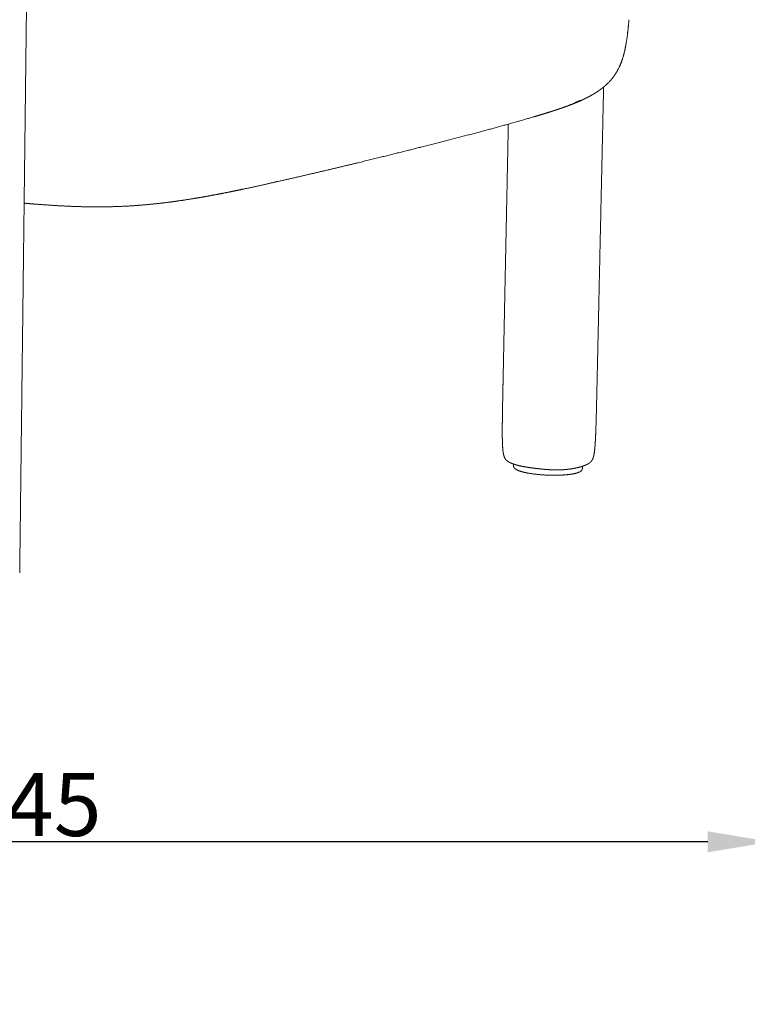
# Model space of a CAD drawing. Units: millimetres. Extents: x 1216 to 3722, y -99 to 3005.
# Drawn here: x 3024 to 3371, y 1601 to 2070 of the extents above; entities that cross this region are included whole.
import ezdxf

# ---------------------------------------------------------------- set-up
doc = ezdxf.new("R2010")
doc.units = ezdxf.units.MM
doc.layers.add('Make2D$可见线$场景轮廓线', color=7, linetype='Continuous', lineweight=50, true_color=0xffffff)
doc.layers.add('Make2D$可见线$曲线', color=7, linetype='Continuous', true_color=0x000000)
doc.layers.add('图层 01', color=7, linetype='Continuous', true_color=0x000000)
doc.styles.add('Arial Regular', font='arial.ttf')
doc.dimstyles.new('默认值', dxfattribs={"dimscale": 8, "dimtxt": 2.5, "dimasz": 1, "dimexe": 1, "dimexo": 0.5, "dimgap": 0.8, "dimtad": 1, "dimtoh": 1, "dimdec": 0, "dimzin": 1, "dimdsep": 46, "dimtxsty": 'Arial Regular', "dimcen": 2.5, "dimadec": 0, "dimazin": 1, "dimtfac": 1, "dimtdec": 0, "dimtofl": 0, "dimtmove": 0, "dimatfit": 3, "dimfxl": 1, "dimtolj": 1, "dimtzin": 1, "dimarcsym": 0})

# ---------------------------------------------------------------- blocks, each defined once
blk = doc.blocks.new('*D15')
at = {"layer": 'Defpoints', "color": 0, "transparency": 16777216}
for p in [(2676.83, 1678.28), (2676.83, 1600.94), (3381.83, 1600.94)]:
    blk.add_point(p, dxfattribs=at)
at = {"layer": '图层 01', "color": 0, "lineweight": -2, "transparency": 16777216}
for p, q in [((2676.83, 1605.94), (2676.83, 1683.28)), ((3381.83, 1605.94), (3381.83, 1683.28)), ((3351.83, 1678.28), (2706.83, 1678.28))]:
    blk.add_line(p, q, dxfattribs=at)
at = {"layer": '图层 01', "color": 0, "transparency": 16777216}
for points in [[(2706.83, 1683.28), (2706.83, 1673.28), (2676.83, 1678.28)], [(3351.83, 1683.28), (3351.83, 1673.28), (3381.83, 1678.28)]]:
    blk.add_solid(points, dxfattribs=at)
at = {"layer": '图层 01', "color": 0, "lineweight": 9, "transparency": 16777216, "insert": (3029.33, 1696.03), "char_height": 30, "attachment_point": 5, "style": 'Arial Regular'}
blk.add_mtext('\\A1;745', dxfattribs=at)

msp = doc.modelspace()

# ---------------------------------------------------------------- linework, layer by layer
at = {"layer": 'Make2D$可见线$场景轮廓线', "color": 0, "lineweight": 9}
for points, weights, knots in [([(3314.311, 2069.526), (3314.134, 2067.408), (3313.929, 2065.234), (3313.442, 2061.157), (3313.156, 2059.162), (3312.796, 2057.23), (3312.457, 2055.407), (3312.043, 2053.596), (3311.013, 2050.118), (3310.409, 2048.5), (3309.713, 2047.02), (3309.33, 2046.206), (3308.921, 2045.435), (3308.052, 2043.964), (3307.591, 2043.264), (3307.118, 2042.612), (3307.032, 2042.493), (3306.946, 2042.376), (3306.725, 2042.082), (3306.589, 2041.907), (3306.454, 2041.735), (3305.905, 2041.041), (3305.35, 2040.412), (3304.31, 2039.326), (3303.827, 2038.861), (3303.348, 2038.427), (3302.241, 2037.426), (3301.124, 2036.567), (3300.05, 2035.817), (3298.912, 2035.023), (3297.734, 2034.294), (3296.588, 2033.642), (3295.766, 2033.175), (3294.929, 2032.729), (3294.09, 2032.307), (3291.863, 2031.187), (3289.598, 2030.218), (3285.449, 2028.582), (3283.384, 2027.839), (3281.408, 2027.165), (3281.05, 2027.045), (3280.693, 2026.924), (3280.335, 2026.803), (3280.317, 2026.797), (3280.299, 2026.791), (3280.281, 2026.785), (3279.941, 2026.672), (3279.601, 2026.56), (3279.261, 2026.447), (3278.903, 2026.331), (3278.545, 2026.214), (3278.187, 2026.098), (3277.829, 2025.983), (3277.471, 2025.869), (3277.113, 2025.754), (3276.753, 2025.64), (3276.391, 2025.526), (3276.03, 2025.412)], [3441.42548686, 3441.61284496, 3441.75169557, 3441.82975225, 3441.78559141, 3441.59598819, 3441.41717495, 3441.1058235, 3440.04334983, 3439.29882706, 3438.26186657, 3437.69147817, 3437.0664396, 3435.71597193, 3434.98458446, 3434.21590063, 3434.07606334, 3433.93496276, 3433.57175788, 3433.34798287, 3433.12127692, 3432.20430712, 3431.24524214, 3429.36786001, 3428.4656975, 3427.54094143, 3425.40602696, 3423.092095, 3420.80965846, 3418.39386023, 3415.83369303, 3413.36221991, 3411.5910073, 3409.79625282, 3408.02114327, 3403.32007895, 3398.22855957, 3388.63442698, 3383.72477335, 3378.94049912, 3378.07339951, 3377.20629991, 3376.3392003, 3376.29528093, 3376.25136155, 3376.20744217, 3375.37846917, 3374.54949617, 3373.72052317, 3372.84255605, 3371.96458892, 3371.0866218, 3370.20429372, 3369.32196565, 3368.43963757, 3367.55651682, 3366.67339606, 3365.7902753], [0, 0, 0, 0, 7.7615823, 7.7615823, 14.9362663, 14.9362663, 14.9362663, 21.6582267, 21.6582267, 28.5060453, 28.5060453, 28.5060453, 32.2909243, 32.2909243, 36.2074334, 36.2074334, 36.2074334, 36.9188251, 36.9188251, 38.0224947, 38.0224947, 38.0224947, 42.4842823, 42.4842823, 46.376178, 46.376178, 46.376178, 55.4666325, 55.4666325, 55.4666325, 65.1303637, 65.1303637, 65.1303637, 72.0020137, 72.0020137, 72.0020137, 90.4334291, 90.4334291, 108.2476958, 108.2476958, 108.2476958, 109.2476958, 109.2476958, 109.2476958, 110.2476958, 110.2476958, 110.2476958, 111.2476958, 111.2476958, 111.2476958, 112.2476958, 112.2476958, 112.2476958, 113.2476958, 113.2476958, 113.2476958, 114.2476958, 114.2476958, 114.2476958, 114.2476958]), ([(3302.249, 2037.48), (3301.755, 2015.146), (3301.222, 1991.053), (3300.721, 1968.428), (3300.112, 1940.91), (3299.551, 1915.555), (3299.165, 1898.136)], [3537.26622631, 3540.18097682, 3543.33048804, 3546.29332008, 3549.90350068, 3553.23651546, 3555.52993207], [18.6970203, 18.6970203, 18.6970203, 18.6970203, 104.270906, 104.270906, 104.270906, 192.6327994, 192.6327994, 192.6327994, 192.6327994]), ([(3254.465, 1899.742), (3254.82, 1917.11), (3255.338, 1942.39), (3255.9, 1969.826), (3256.234, 1986.135), (3256.583, 2003.207), (3256.924, 2019.83)], [3566.27497468, 3563.98155807, 3560.64854329, 3557.03836269, 3554.89585096, 3552.65572159, 3550.47733639], [0, 0, 0, 0, 88.3618934, 88.3618934, 88.3618934, 150.2429086, 150.2429086, 150.2429086, 150.2429086]), ([(3214.392, 2008.633), (3204.515, 2006.135), (3194.472, 2003.632), (3183.579, 2001.001), (3172.033, 1998.213), (3160.017, 1995.401), (3147.112, 1992.485)], [3230.58791869, 3211.93650898, 3193.9730284, 3175.94811083, 3157.06565261, 3138.90592452, 3120.95167545], [0, 0, 0, 0, 70.4291966, 70.4291966, 70.4291966, 144.4476494, 144.4476494, 144.4476494, 144.4476494]), ([(3147.112, 1992.485), (3140.443, 1990.978), (3132.952, 1989.312), (3125.441, 1987.781), (3122.07, 1987.094), (3118.537, 1986.402), (3114.941, 1985.742), (3110.719, 1984.966), (3106.15, 1984.188), (3101.463, 1983.497), (3097.371, 1982.893), (3092.893, 1982.315), (3088.407, 1981.849), (3088.03, 1981.81), (3087.648, 1981.771), (3086.879, 1981.694), (3086.485, 1981.656), (3086.078, 1981.617), (3081.897, 1981.218), (3077.565, 1980.899), (3072.856, 1980.692), (3071.745, 1980.643), (3070.623, 1980.601), (3069.487, 1980.566), (3065.108, 1980.431), (3060.617, 1980.405), (3056.063, 1980.488), (3052.057, 1980.562), (3048.092, 1980.719), (3044.173, 1980.93), (3039.659, 1981.174), (3035.173, 1981.493), (3030.88, 1981.838), (3029.442, 1981.953), (3028.003, 1982.074), (3026.571, 1982.197)], [3120.95167545, 3111.75418779, 3102.33779982, 3093.87502167, 3090.0918483, 3086.32058809, 3082.74678204, 3078.56021645, 3074.38562254, 3070.72409681, 3067.53411235, 3064.33879161, 3061.68423982, 3061.46102865, 3061.2390399, 3060.800643, 3060.57996611, 3060.3574765, 3058.07065397, 3056.20613753, 3055.02708538, 3054.74908154, 3054.51167642, 3054.31472375, 3053.55584608, 3053.41734761, 3053.81548371, 3054.16591573, 3055.08800955, 3056.39268248, 3057.89667216, 3059.92323218, 3062.15213856, 3062.89988543, 3063.68186938, 3064.48905721], [0, 0, 0, 0, 38.9037218, 38.9037218, 38.9037218, 56.0693597, 56.0693597, 56.0693597, 76.3422674, 76.3422674, 76.3422674, 94.1226489, 94.1226489, 94.1226489, 95.6243781, 95.6243781, 97.1101945, 97.1101945, 97.1101945, 112.9580564, 112.9580564, 112.9580564, 116.7175515, 116.7175515, 116.7175515, 131.1898304, 131.1898304, 131.1898304, 143.9001531, 143.9001531, 143.9001531, 158.6605312, 158.6605312, 158.6605312, 163.6130187, 163.6130187, 163.6130187, 163.6130187]), ([(3256.244, 1859.702), (3256.069, 1859.848), (3255.938, 1859.971), (3255.695, 1860.24), (3255.593, 1860.368), (3255.495, 1860.512), (3255.423, 1860.617), (3255.355, 1860.728), (3255.289, 1860.848), (3255.121, 1861.153), (3254.979, 1861.496), (3254.851, 1861.91), (3254.643, 1862.581), (3254.506, 1863.348), (3254.407, 1864.129), (3254.356, 1864.53), (3254.314, 1864.942), (3254.28, 1865.346), (3254.22, 1866.051), (3254.178, 1866.792), (3254.148, 1867.498), (3254.068, 1869.358), (3254.048, 1871.521), (3254.045, 1875.245), (3254.063, 1877.265), (3254.086, 1879.146), (3254.129, 1882.642), (3254.195, 1886.221), (3254.326, 1892.989), (3254.394, 1896.274), (3254.465, 1899.742)], [3564.40772619, 3564.73102956, 3565.04060593, 3565.67518138, 3565.96202426, 3566.24405988, 3566.44967683, 3566.65073628, 3566.84575589, 3567.34365726, 3567.77755006, 3568.14351621, 3568.73729445, 3569.07052943, 3569.28261738, 3569.39132838, 3569.46954984, 3569.5272153, 3569.62759333, 3569.67365345, 3569.6924846, 3569.7421098, 3569.61020209, 3569.30885241, 3569.09879609, 3568.8876941, 3568.49524725, 3568.04118348, 3567.16654725, 3566.73335043, 3566.27497468], [0, 0, 0, 0, 1.1389647, 1.1389647, 2.1049661, 2.1049661, 2.1049661, 2.821263, 2.821263, 2.821263, 4.6317848, 4.6317848, 4.6317848, 7.5948345, 7.5948345, 7.5948345, 9.1157979, 9.1157979, 9.1157979, 11.79567, 11.79567, 11.79567, 19.0668141, 19.0668141, 26.43346, 26.43346, 26.43346, 40.5383754, 40.5383754, 52.4680069, 52.4680069, 52.4680069, 52.4680069]), ([(3299.165, 1898.136), (3299.088, 1894.657), (3299.015, 1891.363), (3298.858, 1884.578), (3298.771, 1880.992), (3298.664, 1877.499), (3298.603, 1875.482), (3298.536, 1873.563), (3298.411, 1870.724), (3298.364, 1869.797), (3298.259, 1867.982), (3298.188, 1866.935), (3298.101, 1865.951), (3298.056, 1865.447), (3298.004, 1864.927), (3297.877, 1863.863), (3297.791, 1863.246), (3297.688, 1862.685), (3297.622, 1862.329), (3297.541, 1861.951), (3297.352, 1861.243), (3297.241, 1860.896), (3297.105, 1860.573), (3297.099, 1860.557), (3297.092, 1860.541), (3297.085, 1860.525), (3296.908, 1860.112), (3296.72, 1859.801), (3296.317, 1859.263), (3296.092, 1859.033), (3295.879, 1858.847), (3295.667, 1858.662), (3295.441, 1858.496), (3295.214, 1858.349), (3294.873, 1858.126), (3294.506, 1857.93), (3293.717, 1857.562), (3293.282, 1857.386), (3292.819, 1857.219)], [3555.52993207, 3555.98831055, 3556.42103923, 3557.31831958, 3557.79560518, 3558.27906919, 3558.55840088, 3558.83090298, 3559.25015925, 3559.39039599, 3559.66980455, 3559.8355857, 3559.98934044, 3560.06814482, 3560.14897372, 3560.30533521, 3560.3919662, 3560.44203156, 3560.47382661, 3560.4950862, 3560.45858434, 3560.40056225, 3560.25643565, 3560.24935748, 3560.24208052, 3560.23460055, 3560.03827563, 3559.71910785, 3558.92908611, 3558.44065342, 3557.98572106, 3557.5336438, 3557.05621797, 3556.60150753, 3555.91514808, 3555.22588846, 3553.88718724, 3553.21777073, 3552.59579723], [0, 0, 0, 0, 11.9291702, 11.9291702, 26.0347971, 26.0347971, 26.0347971, 32.6092403, 32.6092403, 36.3009219, 36.3009219, 40.6615217, 40.6615217, 40.6615217, 42.6213733, 42.6213733, 44.8173595, 44.8173595, 44.8173595, 46.2004407, 46.2004407, 47.5804104, 47.5804104, 47.5804104, 47.6482057, 47.6482057, 47.6482057, 49.422155, 49.422155, 51.272648, 51.272648, 51.272648, 53.1161139, 53.1161139, 53.1161139, 55.8753391, 55.8753391, 58.7439069, 58.7439069, 58.7439069, 58.7439069]), ([(3292.148, 1855.992), (3292.144, 1855.826), (3292.112, 1855.666), (3292.056, 1855.516), (3292.002, 1855.368), (3291.927, 1855.235), (3291.749, 1854.991), (3291.644, 1854.881), (3291.532, 1854.781), (3291.437, 1854.697), (3291.334, 1854.619), (3291.135, 1854.485), (3291.039, 1854.427), (3290.915, 1854.358), (3290.889, 1854.344), (3290.739, 1854.265), (3290.608, 1854.203), (3290.334, 1854.084), (3290.192, 1854.028), (3290.043, 1853.974), (3289.586, 1853.809), (3289.066, 1853.663), (3287.851, 1853.39), (3287.156, 1853.267), (3284.79, 1852.939), (3282.92, 1852.796), (3280.879, 1852.738), (3276.919, 1852.626), (3272.605, 1852.843), (3268.85, 1853.341), (3267.06, 1853.579), (3265.453, 1853.872), (3263.837, 1854.277), (3263.589, 1854.343), (3262.915, 1854.534), (3262.513, 1854.662), (3261.558, 1855.009), (3261.063, 1855.232), (3260.648, 1855.483), (3260.383, 1855.643), (3260.144, 1855.819), (3259.945, 1856.02), (3259.78, 1856.185), (3259.633, 1856.376), (3259.434, 1856.806), (3259.379, 1857.033), (3259.384, 1857.273)], [3562.99592155, 3562.57921944, 3562.18119794, 3561.77601588, 3561.37919169, 3560.99000251, 3560.20015778, 3559.79914087, 3559.40588161, 3559.07183881, 3558.73714039, 3558.13460992, 3557.86180544, 3557.52600777, 3557.45901001, 3557.06676538, 3556.74580109, 3556.12362142, 3555.82218093, 3555.52672858, 3554.62334986, 3553.78210201, 3552.19829582, 3551.47325454, 3549.52559856, 3548.66369681, 3548.32029206, 3547.65384244, 3548.98528145, 3552.01170691, 3553.45609041, 3555.24175778, 3557.66598657, 3558.06001051, 3559.19750541, 3559.9560175, 3561.97344515, 3563.24844992, 3564.54796839, 3565.37494918, 3566.23607983, 3567.06676928, 3567.75498772, 3568.45103369, 3569.75592711, 3570.34486635, 3570.95030531], [0, 0, 0, 0, 1.3618059, 1.3618059, 1.3618059, 2.7073122, 2.7073122, 4.0860601, 4.0860601, 4.0860601, 5.2558788, 5.2558788, 6.2348539, 6.2348539, 6.4797027, 6.4797027, 7.6726401, 7.6726401, 8.8345116, 8.8345116, 8.8345116, 12.3825924, 12.3825924, 16.12525, 16.12525, 24.0039521, 24.0039521, 24.0039521, 39.4239113, 39.4239113, 39.4239113, 46.6899824, 46.6899824, 48.0666121, 48.0666121, 50.5918523, 50.5918523, 54.6145282, 54.6145282, 54.6145282, 57.2007019, 57.2007019, 57.2007019, 59.3121073, 59.3121073, 61.2897841, 61.2897841, 61.2897841, 61.2897841]), ([(3292.577, 1857.133), (3291.648, 1856.811), (3290.622, 1856.521), (3289.488, 1856.264), (3289.012, 1856.155), (3288.516, 1856.053), (3288.002, 1855.958), (3287.049, 1855.783), (3286.041, 1855.635), (3284.962, 1855.521), (3284.741, 1855.498), (3284.518, 1855.476), (3284.293, 1855.456), (3283.454, 1855.382), (3282.609, 1855.33), (3281.727, 1855.301), (3281.576, 1855.296), (3281.425, 1855.291), (3281.273, 1855.287), (3280.389, 1855.266), (3279.485, 1855.267), (3278.583, 1855.289), (3277.747, 1855.309), (3276.908, 1855.346), (3276.074, 1855.397), (3275.231, 1855.449), (3274.386, 1855.515), (3273.557, 1855.59), (3271.95, 1855.737), (3270.345, 1855.924), (3268.838, 1856.123)], [3552.281186, 3551.10681203, 3550.0417518, 3549.13544895, 3548.75452695, 3548.4014108, 3548.08304533, 3547.49294983, 3547.0258855, 3546.70914498, 3546.64417086, 3546.58418141, 3546.52965189, 3546.32624101, 3546.20398572, 3546.16861899, 3546.16258343, 3546.15910076, 3546.15812189, 3546.1524096, 3546.23234943, 3546.38412621, 3546.52484644, 3546.73873231, 3547.0107201, 3547.2855847, 3547.62213115, 3548.00657154, 3548.75171863, 3549.70106813, 3550.80931349], [0, 0, 0, 0, 5.5450696, 5.5450696, 5.5450696, 7.8763619, 7.8763619, 7.8763619, 12.1878715, 12.1878715, 12.1878715, 13.0748465, 13.0748465, 13.0748465, 16.3593374, 16.3593374, 16.3593374, 16.9236225, 16.9236225, 16.9236225, 20.226202, 20.226202, 20.226202, 23.2819736, 23.2819736, 23.2819736, 26.3747565, 26.3747565, 26.3747565, 32.4014726, 32.4014726, 32.4014726, 32.4014726])]:
    msp.add_rational_spline(points, weights, degree=3, knots=knots, dxfattribs=at)
for points, weights, degree in [([(3215.352, 2008.885), (3215.036, 2008.799), (3214.716, 2008.715), (3214.392, 2008.633)], [3229.83125676, 3230.08060933, 3230.33283483, 3230.58791869], 3), ([(3259.384, 1857.273), (3259.392, 1857.663), (3259.4, 1858.053)], [3133.33256344, 3133.2872355, 3133.24190756], 2), ([(3292.17, 1856.996), (3292.159, 1856.494), (3292.148, 1855.992)], [3132.18917942, 3132.24757649, 3132.30597356], 2), ([(3292.819, 1857.219), (3292.724, 1857.185), (3292.674, 1857.167), (3292.577, 1857.133)], [3552.59579723, 3552.46846016, 3552.40504475, 3552.281186], 3)]:
    msp.add_rational_spline(points, weights, degree=degree, dxfattribs=at)
at = {"layer": 'Make2D$可见线$曲线', "color": 0, "lineweight": 9}
for points, weights, knots in [([(3028.149, 2113.729), (3028.014, 2102.515), (3027.815, 2085.901), (3027.557, 2064.413), (3027.3, 2042.959), (3026.984, 2016.662), (3026.617, 1986.054)], [2998.76997196, 3000.00665152, 3001.84076467, 3004.2162279, 3006.59169112, 3009.50850443, 3012.91058428], [0, 0, 0, 0, 52.1015159, 52.1015159, 52.1015159, 135.2759303, 135.2759303, 135.2759303, 135.2759303]), ([(3314.311, 2069.526), (3314.134, 2067.408), (3313.929, 2065.234), (3313.442, 2061.157), (3313.156, 2059.162), (3312.796, 2057.23), (3312.457, 2055.407), (3312.043, 2053.596), (3311.013, 2050.118), (3310.409, 2048.5), (3309.713, 2047.02), (3309.33, 2046.206), (3308.921, 2045.435), (3308.052, 2043.964), (3307.591, 2043.264), (3307.118, 2042.612), (3307.032, 2042.493), (3306.946, 2042.376), (3306.725, 2042.082), (3306.589, 2041.907), (3306.454, 2041.735), (3305.905, 2041.041), (3305.35, 2040.412), (3304.31, 2039.326), (3303.827, 2038.861), (3303.348, 2038.427), (3302.241, 2037.426), (3301.124, 2036.567), (3300.05, 2035.817), (3298.912, 2035.023), (3297.734, 2034.294), (3296.588, 2033.642), (3295.766, 2033.175), (3294.929, 2032.729), (3294.09, 2032.307), (3291.863, 2031.187), (3289.598, 2030.218), (3285.449, 2028.582), (3283.384, 2027.839), (3281.408, 2027.165), (3281.05, 2027.045), (3280.693, 2026.924), (3280.335, 2026.803), (3280.317, 2026.797), (3280.299, 2026.791), (3280.281, 2026.785), (3279.941, 2026.672), (3279.601, 2026.56), (3279.261, 2026.447), (3278.903, 2026.331), (3278.545, 2026.214), (3278.187, 2026.098), (3277.829, 2025.983), (3277.471, 2025.869), (3277.113, 2025.754), (3276.753, 2025.64), (3276.391, 2025.526), (3276.03, 2025.412)], [3441.42548686, 3441.61284496, 3441.75169557, 3441.82975225, 3441.78559141, 3441.59598819, 3441.41717495, 3441.1058235, 3440.04334983, 3439.29882706, 3438.26186657, 3437.69147817, 3437.0664396, 3435.71597193, 3434.98458446, 3434.21590063, 3434.07606334, 3433.93496276, 3433.57175788, 3433.34798287, 3433.12127692, 3432.20430712, 3431.24524214, 3429.36786001, 3428.4656975, 3427.54094143, 3425.40602696, 3423.092095, 3420.80965846, 3418.39386023, 3415.83369303, 3413.36221991, 3411.5910073, 3409.79625282, 3408.02114327, 3403.32007895, 3398.22855957, 3388.63442698, 3383.72477335, 3378.94049912, 3378.07339951, 3377.20629991, 3376.3392003, 3376.29528093, 3376.25136155, 3376.20744217, 3375.37846917, 3374.54949617, 3373.72052317, 3372.84255605, 3371.96458892, 3371.0866218, 3370.20429372, 3369.32196565, 3368.43963757, 3367.55651682, 3366.67339606, 3365.7902753], [0, 0, 0, 0, 7.7615823, 7.7615823, 14.9362663, 14.9362663, 14.9362663, 21.6582267, 21.6582267, 28.5060453, 28.5060453, 28.5060453, 32.2909243, 32.2909243, 36.2074334, 36.2074334, 36.2074334, 36.9188251, 36.9188251, 38.0224947, 38.0224947, 38.0224947, 42.4842823, 42.4842823, 46.376178, 46.376178, 46.376178, 55.4666325, 55.4666325, 55.4666325, 65.1303637, 65.1303637, 65.1303637, 72.0020137, 72.0020137, 72.0020137, 90.4334291, 90.4334291, 108.2476958, 108.2476958, 108.2476958, 109.2476958, 109.2476958, 109.2476958, 110.2476958, 110.2476958, 110.2476958, 111.2476958, 111.2476958, 111.2476958, 112.2476958, 112.2476958, 112.2476958, 113.2476958, 113.2476958, 113.2476958, 114.2476958, 114.2476958, 114.2476958, 114.2476958]), ([(3302.249, 2037.48), (3301.755, 2015.146), (3301.222, 1991.053), (3300.721, 1968.428), (3300.112, 1940.91), (3299.551, 1915.555), (3299.165, 1898.136)], [3537.26622631, 3540.18097682, 3543.33048804, 3546.29332008, 3549.90350068, 3553.23651546, 3555.52993207], [18.6970203, 18.6970203, 18.6970203, 18.6970203, 104.270906, 104.270906, 104.270906, 192.6327994, 192.6327994, 192.6327994, 192.6327994]), ([(3291.121, 2031.122), (3290.896, 2031.008), (3288.026, 2029.578), (3283.386, 2027.797), (3278.429, 2026.173), (3277.208, 2025.784)], [3413.40101019, 3412.55295349, 3401.8791701, 3386.93176702, 3372.55226694, 3369.09738571], [0.47825129, 0.47825129, 0.47825129, 0.47825129, 0.5, 0.75, 0.82897139, 0.82897139, 0.82897139, 0.82897139]), ([(3254.465, 1899.742), (3254.82, 1917.11), (3255.338, 1942.39), (3255.9, 1969.826), (3256.234, 1986.135), (3256.583, 2003.207), (3256.924, 2019.83)], [3566.27497468, 3563.98155807, 3560.64854329, 3557.03836269, 3554.89585096, 3552.65572159, 3550.47733639], [0, 0, 0, 0, 88.3618934, 88.3618934, 88.3618934, 150.2429086, 150.2429086, 150.2429086, 150.2429086]), ([(3214.392, 2008.633), (3204.515, 2006.135), (3194.472, 2003.632), (3183.579, 2001.001), (3172.033, 1998.213), (3160.017, 1995.401), (3147.112, 1992.485)], [3230.58791869, 3211.93650898, 3193.9730284, 3175.94811083, 3157.06565261, 3138.90592452, 3120.95167545], [0, 0, 0, 0, 70.4291966, 70.4291966, 70.4291966, 144.4476494, 144.4476494, 144.4476494, 144.4476494]), ([(3147.112, 1992.485), (3140.443, 1990.978), (3132.952, 1989.312), (3125.441, 1987.781), (3122.07, 1987.094), (3118.537, 1986.402), (3114.941, 1985.742), (3110.719, 1984.966), (3106.15, 1984.188), (3101.463, 1983.497), (3097.371, 1982.893), (3092.893, 1982.315), (3088.407, 1981.849), (3088.03, 1981.81), (3087.648, 1981.771), (3086.879, 1981.694), (3086.485, 1981.656), (3086.078, 1981.617), (3081.897, 1981.218), (3077.565, 1980.899), (3072.856, 1980.692), (3071.745, 1980.643), (3070.623, 1980.601), (3069.487, 1980.566), (3065.108, 1980.431), (3060.617, 1980.405), (3056.063, 1980.488), (3052.057, 1980.562), (3048.092, 1980.719), (3044.173, 1980.93), (3039.659, 1981.174), (3035.173, 1981.493), (3030.88, 1981.838), (3029.442, 1981.953), (3028.003, 1982.074), (3026.571, 1982.197)], [3120.95167545, 3111.75418779, 3102.33779982, 3093.87502167, 3090.0918483, 3086.32058809, 3082.74678204, 3078.56021645, 3074.38562254, 3070.72409681, 3067.53411235, 3064.33879161, 3061.68423982, 3061.46102865, 3061.2390399, 3060.800643, 3060.57996611, 3060.3574765, 3058.07065397, 3056.20613753, 3055.02708538, 3054.74908154, 3054.51167642, 3054.31472375, 3053.55584608, 3053.41734761, 3053.81548371, 3054.16591573, 3055.08800955, 3056.39268248, 3057.89667216, 3059.92323218, 3062.15213856, 3062.89988543, 3063.68186938, 3064.48905721], [0, 0, 0, 0, 38.9037218, 38.9037218, 38.9037218, 56.0693597, 56.0693597, 56.0693597, 76.3422674, 76.3422674, 76.3422674, 94.1226489, 94.1226489, 94.1226489, 95.6243781, 95.6243781, 97.1101945, 97.1101945, 97.1101945, 112.9580564, 112.9580564, 112.9580564, 116.7175515, 116.7175515, 116.7175515, 131.1898304, 131.1898304, 131.1898304, 143.9001531, 143.9001531, 143.9001531, 158.6605312, 158.6605312, 158.6605312, 163.6130187, 163.6130187, 163.6130187, 163.6130187]), ([(3026.617, 1986.054), (3026.251, 1955.516), (3025.833, 1920.705), (3025.446, 1888.457), (3025.06, 1856.286), (3024.705, 1826.652), (3024.461, 1806.3)], [3012.91058428, 3016.31266414, 3020.20001055, 3023.81019114, 3027.42037174, 3030.75338652, 3033.04680313], [0, 0, 0, 0, 104.270906, 104.270906, 104.270906, 192.6327994, 192.6327994, 192.6327994, 192.6327994]), ([(3256.244, 1859.702), (3256.069, 1859.848), (3255.938, 1859.971), (3255.695, 1860.24), (3255.593, 1860.368), (3255.495, 1860.512), (3255.423, 1860.617), (3255.355, 1860.728), (3255.289, 1860.848), (3255.121, 1861.153), (3254.979, 1861.496), (3254.851, 1861.91), (3254.643, 1862.581), (3254.506, 1863.348), (3254.407, 1864.129), (3254.356, 1864.53), (3254.314, 1864.942), (3254.28, 1865.346), (3254.22, 1866.051), (3254.178, 1866.792), (3254.148, 1867.498), (3254.068, 1869.358), (3254.048, 1871.521), (3254.045, 1875.245), (3254.063, 1877.265), (3254.086, 1879.146), (3254.129, 1882.642), (3254.195, 1886.221), (3254.326, 1892.989), (3254.394, 1896.274), (3254.465, 1899.742)], [3564.40772619, 3564.73102956, 3565.04060593, 3565.67518138, 3565.96202426, 3566.24405988, 3566.44967683, 3566.65073628, 3566.84575589, 3567.34365726, 3567.77755006, 3568.14351621, 3568.73729445, 3569.07052943, 3569.28261738, 3569.39132838, 3569.46954984, 3569.5272153, 3569.62759333, 3569.67365345, 3569.6924846, 3569.7421098, 3569.61020209, 3569.30885241, 3569.09879609, 3568.8876941, 3568.49524725, 3568.04118348, 3567.16654725, 3566.73335043, 3566.27497468], [0, 0, 0, 0, 1.1389647, 1.1389647, 2.1049661, 2.1049661, 2.1049661, 2.821263, 2.821263, 2.821263, 4.6317848, 4.6317848, 4.6317848, 7.5948345, 7.5948345, 7.5948345, 9.1157979, 9.1157979, 9.1157979, 11.79567, 11.79567, 11.79567, 19.0668141, 19.0668141, 26.43346, 26.43346, 26.43346, 40.5383754, 40.5383754, 52.4680069, 52.4680069, 52.4680069, 52.4680069]), ([(3299.165, 1898.136), (3299.088, 1894.657), (3299.015, 1891.363), (3298.858, 1884.578), (3298.771, 1880.992), (3298.664, 1877.499), (3298.603, 1875.482), (3298.536, 1873.563), (3298.411, 1870.724), (3298.364, 1869.797), (3298.259, 1867.982), (3298.188, 1866.935), (3298.101, 1865.951), (3298.056, 1865.447), (3298.004, 1864.927), (3297.877, 1863.863), (3297.791, 1863.246), (3297.688, 1862.685), (3297.622, 1862.329), (3297.541, 1861.951), (3297.352, 1861.243), (3297.241, 1860.896), (3297.105, 1860.573), (3297.099, 1860.557), (3297.092, 1860.541), (3297.085, 1860.525), (3296.908, 1860.112), (3296.72, 1859.801), (3296.317, 1859.263), (3296.092, 1859.033), (3295.879, 1858.847), (3295.667, 1858.662), (3295.441, 1858.496), (3295.214, 1858.349), (3294.873, 1858.126), (3294.506, 1857.93), (3293.717, 1857.562), (3293.282, 1857.386), (3292.819, 1857.219)], [3555.52993207, 3555.98831055, 3556.42103923, 3557.31831958, 3557.79560518, 3558.27906919, 3558.55840088, 3558.83090298, 3559.25015925, 3559.39039599, 3559.66980455, 3559.8355857, 3559.98934044, 3560.06814482, 3560.14897372, 3560.30533521, 3560.3919662, 3560.44203156, 3560.47382661, 3560.4950862, 3560.45858434, 3560.40056225, 3560.25643565, 3560.24935748, 3560.24208052, 3560.23460055, 3560.03827563, 3559.71910785, 3558.92908611, 3558.44065342, 3557.98572106, 3557.5336438, 3557.05621797, 3556.60150753, 3555.91514808, 3555.22588846, 3553.88718724, 3553.21777073, 3552.59579723], [0, 0, 0, 0, 11.9291702, 11.9291702, 26.0347971, 26.0347971, 26.0347971, 32.6092403, 32.6092403, 36.3009219, 36.3009219, 40.6615217, 40.6615217, 40.6615217, 42.6213733, 42.6213733, 44.8173595, 44.8173595, 44.8173595, 46.2004407, 46.2004407, 47.5804104, 47.5804104, 47.5804104, 47.6482057, 47.6482057, 47.6482057, 49.422155, 49.422155, 51.272648, 51.272648, 51.272648, 53.1161139, 53.1161139, 53.1161139, 55.8753391, 55.8753391, 58.7439069, 58.7439069, 58.7439069, 58.7439069]), ([(3268.838, 1856.123), (3267.368, 1856.317), (3265.92, 1856.53), (3264.545, 1856.778), (3263.288, 1857.004), (3262.022, 1857.27), (3260.866, 1857.592), (3260.345, 1857.738), (3259.834, 1857.897), (3259.346, 1858.072), (3258.912, 1858.227), (3258.476, 1858.402), (3258.068, 1858.591), (3257.884, 1858.676), (3257.702, 1858.765), (3257.362, 1858.946), (3257.201, 1859.037), (3257.045, 1859.133), (3256.899, 1859.222), (3256.76, 1859.313), (3256.489, 1859.506), (3256.367, 1859.599), (3256.244, 1859.702)], [3550.80931349, 3551.89100953, 3553.10179778, 3554.37544148, 3555.53964996, 3556.82097046, 3558.12149543, 3558.70770629, 3559.32359063, 3559.94102894, 3560.48934345, 3561.06305188, 3561.62553228, 3561.87860914, 3562.1357379, 3562.62298561, 3562.85636512, 3563.08921357, 3563.30650345, 3563.51910137, 3563.96429394, 3564.17983692, 3564.40772619], [0, 0, 0, 0, 5.8688977, 5.8688977, 5.8688977, 11.279377, 11.279377, 11.279377, 13.6989599, 13.6989599, 13.6989599, 15.860346, 15.860346, 15.860346, 16.8254363, 16.8254363, 17.7076848, 17.7076848, 17.7076848, 18.5185254, 18.5185254, 19.3310173, 19.3310173, 19.3310173, 19.3310173]), ([(3292.148, 1855.992), (3292.144, 1855.826), (3292.112, 1855.666), (3292.056, 1855.516), (3292.002, 1855.368), (3291.927, 1855.235), (3291.749, 1854.991), (3291.644, 1854.881), (3291.532, 1854.781), (3291.437, 1854.697), (3291.334, 1854.619), (3291.135, 1854.485), (3291.039, 1854.427), (3290.915, 1854.358), (3290.889, 1854.344), (3290.739, 1854.265), (3290.608, 1854.203), (3290.334, 1854.084), (3290.192, 1854.028), (3290.043, 1853.974), (3289.586, 1853.809), (3289.066, 1853.663), (3287.851, 1853.39), (3287.156, 1853.267), (3284.79, 1852.939), (3282.92, 1852.796), (3280.879, 1852.738), (3276.919, 1852.626), (3272.605, 1852.843), (3268.85, 1853.341), (3267.06, 1853.579), (3265.453, 1853.872), (3263.837, 1854.277), (3263.589, 1854.343), (3262.915, 1854.534), (3262.513, 1854.662), (3261.558, 1855.009), (3261.063, 1855.232), (3260.648, 1855.483), (3260.383, 1855.643), (3260.144, 1855.819), (3259.945, 1856.02), (3259.78, 1856.185), (3259.633, 1856.376), (3259.434, 1856.806), (3259.379, 1857.033), (3259.384, 1857.273)], [3562.99592155, 3562.57921944, 3562.18119794, 3561.77601588, 3561.37919169, 3560.99000251, 3560.20015778, 3559.79914087, 3559.40588161, 3559.07183881, 3558.73714039, 3558.13460992, 3557.86180544, 3557.52600777, 3557.45901001, 3557.06676538, 3556.74580109, 3556.12362142, 3555.82218093, 3555.52672858, 3554.62334986, 3553.78210201, 3552.19829582, 3551.47325454, 3549.52559856, 3548.66369681, 3548.32029206, 3547.65384244, 3548.98528145, 3552.01170691, 3553.45609041, 3555.24175778, 3557.66598657, 3558.06001051, 3559.19750541, 3559.9560175, 3561.97344515, 3563.24844992, 3564.54796839, 3565.37494918, 3566.23607983, 3567.06676928, 3567.75498772, 3568.45103369, 3569.75592711, 3570.34486635, 3570.95030531], [0, 0, 0, 0, 1.3618059, 1.3618059, 1.3618059, 2.7073122, 2.7073122, 4.0860601, 4.0860601, 4.0860601, 5.2558788, 5.2558788, 6.2348539, 6.2348539, 6.4797027, 6.4797027, 7.6726401, 7.6726401, 8.8345116, 8.8345116, 8.8345116, 12.3825924, 12.3825924, 16.12525, 16.12525, 24.0039521, 24.0039521, 24.0039521, 39.4239113, 39.4239113, 39.4239113, 46.6899824, 46.6899824, 48.0666121, 48.0666121, 50.5918523, 50.5918523, 54.6145282, 54.6145282, 54.6145282, 57.2007019, 57.2007019, 57.2007019, 59.3121073, 59.3121073, 61.2897841, 61.2897841, 61.2897841, 61.2897841]), ([(3292.577, 1857.133), (3291.648, 1856.811), (3290.622, 1856.521), (3289.488, 1856.264), (3289.012, 1856.155), (3288.516, 1856.053), (3288.002, 1855.958), (3287.049, 1855.783), (3286.041, 1855.635), (3284.962, 1855.521), (3284.741, 1855.498), (3284.518, 1855.476), (3284.293, 1855.456), (3283.454, 1855.382), (3282.609, 1855.33), (3281.727, 1855.301), (3281.576, 1855.296), (3281.425, 1855.291), (3281.273, 1855.287), (3280.389, 1855.266), (3279.485, 1855.267), (3278.583, 1855.289), (3277.747, 1855.309), (3276.908, 1855.346), (3276.074, 1855.397), (3275.231, 1855.449), (3274.386, 1855.515), (3273.557, 1855.59), (3271.95, 1855.737), (3270.345, 1855.924), (3268.838, 1856.123)], [3552.281186, 3551.10681203, 3550.0417518, 3549.13544895, 3548.75452695, 3548.4014108, 3548.08304533, 3547.49294983, 3547.0258855, 3546.70914498, 3546.64417086, 3546.58418141, 3546.52965189, 3546.32624101, 3546.20398572, 3546.16861899, 3546.16258343, 3546.15910076, 3546.15812189, 3546.1524096, 3546.23234943, 3546.38412621, 3546.52484644, 3546.73873231, 3547.0107201, 3547.2855847, 3547.62213115, 3548.00657154, 3548.75171863, 3549.70106813, 3550.80931349], [0, 0, 0, 0, 5.5450696, 5.5450696, 5.5450696, 7.8763619, 7.8763619, 7.8763619, 12.1878715, 12.1878715, 12.1878715, 13.0748465, 13.0748465, 13.0748465, 16.3593374, 16.3593374, 16.3593374, 16.9236225, 16.9236225, 16.9236225, 20.226202, 20.226202, 20.226202, 23.2819736, 23.2819736, 23.2819736, 26.3747565, 26.3747565, 26.3747565, 32.4014726, 32.4014726, 32.4014726, 32.4014726])]:
    msp.add_rational_spline(points, weights, degree=3, knots=knots, dxfattribs=at)
for points, weights, degree in [([(3276.03, 2025.412), (3273.738, 2024.694), (3271.363, 2023.983), (3268.961, 2023.276)], [3365.7902753, 3359.41006892, 3353.03886273, 3346.78802833], 3), ([(3277.041, 2025.731), (3276.706, 2025.625), (3276.369, 2025.518), (3276.03, 2025.412)], [3368.62443253, 3367.67975714, 3366.73491757, 3365.7902753], 3), ([(3268.961, 2023.276), (3260.654, 2020.833), (3243.276, 2016.019), (3224.835, 2011.284), (3215.352, 2008.885)], [3346.78802833, 3325.35659612, 3285.32369704, 3248.27674347, 3229.83125676], 3), ([(3215.352, 2008.885), (3215.036, 2008.799), (3214.716, 2008.715), (3214.392, 2008.633)], [3229.83125676, 3230.08060933, 3230.33283483, 3230.58791869], 3), ([(3259.384, 1857.273), (3259.392, 1857.663), (3259.4, 1858.053)], [3133.33256344, 3133.2872355, 3133.24190756], 2), ([(3292.17, 1856.996), (3292.159, 1856.494), (3292.148, 1855.992)], [3132.18917942, 3132.24757649, 3132.30597356], 2), ([(3292.819, 1857.219), (3292.724, 1857.185), (3292.674, 1857.167), (3292.577, 1857.133)], [3552.59579723, 3552.46846016, 3552.40504475, 3552.281186], 3)]:
    msp.add_rational_spline(points, weights, degree=degree, dxfattribs=at)

# ---------------------------------------------------------------- dimensions: what is measured, and where the dimension line sits
at = {"layer": '图层 01', "color": 0, "lineweight": 9}
dim = msp.add_linear_dim(base=(2676.827, 1678.276), p1=(3381.827, 1600.942), p2=(2676.827, 1600.942), text='745', dimstyle='默认值', override={"dimscale": 10, "dimtxt": 3, "dimasz": 3, "dimexe": 0.5, "dimexo": 0.5, "dimgap": 0.25, "dimtad": 1, "dimtih": 0, "dimtoh": 0, "dimdec": 2, "dimlfac": 1, "dimzin": 8, "dimtxsty": 'Arial Regular', "dimsah": 0, "dimcen": 0.5, "dimadec": 2, "dimazin": 1, "dimtix": 0, "dimtmove": 0, "dimtzin": 1}, dxfattribs=at)
dim.commit()
dim.dimension.update_dxf_attribs({"geometry": '*D15', "text_midpoint": (3029.327, 1696.032)})

doc.saveas('drawing.dxf')
